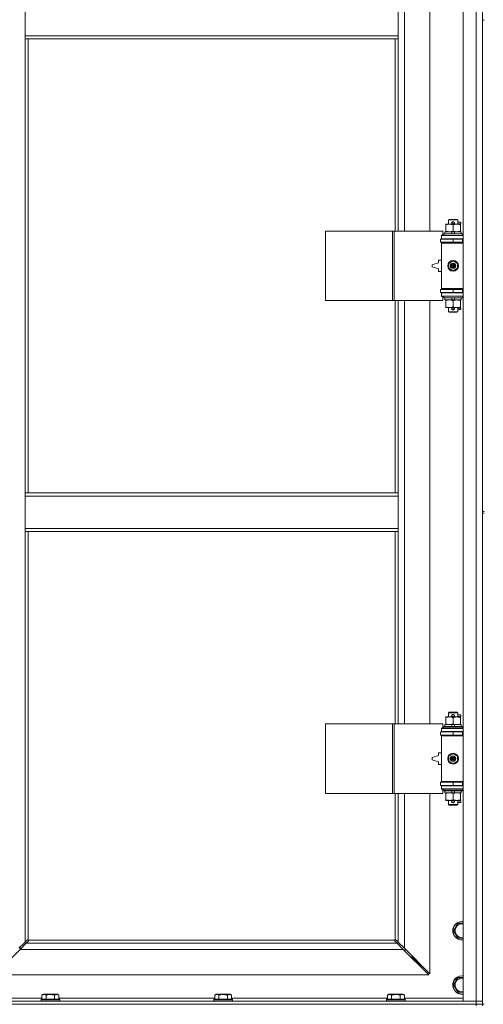
# Model space of a CAD drawing. Units: millimetres. Extents: x 0 to 30584, y -7 to 21000.
# Drawn here: x 7335 to 7934, y 13767 to 15039 of the extents above; entities that cross this region are included whole.
import ezdxf

# ---------------------------------------------------------------- set-up
doc = ezdxf.new("R2010")
doc.units = ezdxf.units.MM
doc.linetypes.add('K5LT_THIN', pattern=[0])
doc.layers.add('R', color=1, linetype='Continuous', true_color=0xff0000)
doc.layers.add('WELDING', color=7, linetype='Continuous', true_color=0xffffff)

msp = doc.modelspace()

# ---------------------------------------------------------------- linework, layer by layer
at = {"layer": 'R', "color": 7, "linetype": 'K5LT_THIN', "lineweight": 18}
for p, q in [((7907.7, 13770.8), (7907.7, 15671.8)), ((7924.7, 13770.8), (7924.7, 15671.8)), ((7932.7, 15671.8), (7932.7, 13770.8)), ((7831.7, 15313.3), (7831.7, 14766.3)), ((7864.7, 14766.3), (7864.7, 15313.3)), ((7341.7, 15018.8), (7341.7, 15060.8)), ((7823.7, 15018.8), (7823.7, 15060.8)), ((7932.7, 15038.8), (7932.7, 14403.8)), ((7932.7, 15038.8), (7934.7, 15038.8)), ((7823.7, 15018.8), (7341.7, 15018.8)), ((7341.7, 15014.8), (7341.7, 15018.8)), ((7823.7, 15014.8), (7823.7, 15018.8)), ((7823.7, 15014.8), (7341.7, 15014.8)), ((7341.7, 15014.8), (7341.7, 14427.8)), ((7345.7, 15014.8), (7345.7, 14427.8)), ((7819.7, 14766.3), (7819.7, 15014.8)), ((7823.7, 14766.3), (7823.7, 15014.8)), ((7888.7, 14780.7), (7889.7, 14781.3)), ((7900.7, 14780.7), (7888.7, 14780.7)), ((7888.7, 14780.7), (7888.7, 14775.3)), ((7899.7, 14781.3), (7889.7, 14781.3)), ((7893.7, 14777.8), (7895.7, 14777.8)), ((7893.7, 14775.8), (7895.7, 14775.8)), ((7895.7, 14777.8), (7895.8, 14777.8)), ((7895.7, 14775.8), (7895.8, 14775.8)), ((7900.7, 14780.7), (7899.7, 14781.3)), ((7900.7, 14780.7), (7900.7, 14775.3)), ((7900.7, 14777.8), (7904.8, 14777.8)), ((7900.7, 14775.8), (7904.8, 14775.8)), ((7904.8, 14777.8), (7904.8, 14775.8)), ((7729.8, 14676.3), (7729.8, 14766.3)), ((7729.8, 14766.3), (7816.2, 14766.3)), ((7816.2, 14676.3), (7816.2, 14766.3)), ((7816.2, 14766.3), (7818.6, 14766.3)), ((7818.6, 14766.3), (7881.4, 14766.3)), ((7818.6, 14676.3), (7818.6, 14766.3)), ((7881.4, 14760.8), (7881.4, 14766.3)), ((7884.2, 14765.3), (7884.2, 14762.8)), ((7892.5, 14765.3), (7884.2, 14765.3)), ((7885.2, 14774.4), (7885.2, 14775.3)), ((7885.2, 14775.3), (7890, 14775.3)), ((7885.2, 14774.4), (7885.2, 14766.1)), ((7885.2, 14765.3), (7885.2, 14766.1)), ((7890, 14775.3), (7899.5, 14775.3)), ((7893.7, 14762.8), (7892.5, 14765.3)), ((7895.9, 14765.3), (7892.5, 14765.3)), ((7894.7, 14774.4), (7894.7, 14766.1)), ((7897, 14762.8), (7895.9, 14765.3)), ((7905.2, 14765.3), (7895.9, 14765.3)), ((7899.5, 14775.3), (7904.2, 14775.3)), ((7904.2, 14775.3), (7904.2, 14774.4)), ((7904.2, 14774.4), (7904.2, 14766.1)), ((7904.2, 14766.1), (7904.2, 14765.3)), ((7905.2, 14765.3), (7905.2, 14762.8)), ((7878.2, 14755.8), (7894.7, 14755.8)), ((7878.2, 14751.8), (7878.2, 14755.8)), ((7878.2, 14751.8), (7894.7, 14751.8)), ((7879.7, 14760.8), (7881.4, 14760.8)), ((7879.7, 14760.3), (7879.7, 14760.8)), ((7879.7, 14760.3), (7907.7, 14760.3)), ((7879.7, 14756.3), (7879.7, 14760.3)), ((7879.7, 14756.3), (7907.7, 14756.3)), ((7879.7, 14755.8), (7879.7, 14756.3)), ((7879.7, 14750.8), (7879.7, 14751.8)), ((7879.7, 14750.8), (7880.2, 14751.3)), ((7879.7, 14750.8), (7879.7, 14691.8)), ((7907.7, 14750.8), (7879.7, 14750.8)), ((7907.7, 14751.3), (7880.2, 14751.3)), ((7882.7, 14762.5), (7882.9, 14762.8)), ((7882.7, 14762.5), (7882.7, 14760.6)), ((7906.7, 14762.5), (7882.7, 14762.5)), ((7906.7, 14760.6), (7882.7, 14760.6)), ((7882.7, 14760.6), (7882.9, 14760.3)), ((7906.5, 14762.8), (7882.9, 14762.8)), ((7888.7, 14756.3), (7888.7, 14755.8)), ((7888.7, 14751.8), (7888.7, 14751.3)), ((7894.7, 14751.8), (7894.7, 14755.8)), ((7894.7, 14755.8), (7906.7, 14755.8)), ((7894.7, 14751.8), (7906.7, 14751.8)), ((7900.7, 14756.3), (7900.7, 14755.8)), ((7900.7, 14751.8), (7900.7, 14751.3)), ((7906.7, 14762.5), (7906.5, 14762.8)), ((7906.7, 14760.6), (7906.5, 14760.3)), ((7906.7, 14762.5), (7906.7, 14760.6)), ((7906.7, 14751.8), (7906.7, 14755.8)), ((7906.7, 14755.8), (7907.7, 14755.8)), ((7906.7, 14751.8), (7907.7, 14751.8)), ((7875.7, 14725.3), (7867.7, 14722.8)), ((7875.7, 14728.8), (7875.7, 14725.3)), ((7879.7, 14728.8), (7875.7, 14728.8)), ((7889.2, 14724.5), (7894.7, 14727.6)), ((7894.7, 14727.6), (7900.2, 14724.5)), ((7867.7, 14722.8), (7867.7, 14719.8)), ((7867.7, 14719.8), (7875.7, 14717.3)), ((7875.7, 14717.3), (7875.7, 14713.8)), ((7875.7, 14713.8), (7879.7, 14713.8)), ((7889.2, 14718.1), (7889.2, 14724.5)), ((7894.7, 14714.9), (7889.2, 14718.1)), ((7900.2, 14718.1), (7894.7, 14714.9)), ((7900.2, 14724.5), (7900.2, 14718.1)), ((7894.7, 14690.8), (7878.2, 14690.8)), ((7878.2, 14690.8), (7878.2, 14686.8)), ((7894.7, 14686.8), (7878.2, 14686.8)), ((7907.7, 14691.8), (7879.7, 14691.8)), ((7879.7, 14691.8), (7880.2, 14691.3)), ((7879.7, 14690.8), (7879.7, 14691.8)), ((7879.7, 14686.3), (7879.7, 14686.8)), ((7907.7, 14691.3), (7880.2, 14691.3)), ((7888.7, 14691.3), (7888.7, 14690.8)), ((7888.7, 14686.8), (7888.7, 14686.3)), ((7906.7, 14690.8), (7894.7, 14690.8)), ((7894.7, 14690.8), (7894.7, 14686.8)), ((7906.7, 14686.8), (7894.7, 14686.8)), ((7900.7, 14691.3), (7900.7, 14690.8)), ((7900.7, 14686.8), (7900.7, 14686.3)), ((7907.7, 14690.8), (7906.7, 14690.8)), ((7906.7, 14690.8), (7906.7, 14686.8)), ((7907.7, 14686.8), (7906.7, 14686.8)), ((7729.8, 14676.3), (7816.2, 14676.3)), ((7816.2, 14676.3), (7818.6, 14676.3)), ((7818.6, 14676.3), (7881.4, 14676.3)), ((7819.7, 14427.8), (7819.7, 14676.3)), ((7823.7, 14427.8), (7823.7, 14676.3)), ((7831.7, 14676.3), (7831.7, 14129.3)), ((7864.7, 14129.3), (7864.7, 14676.3)), ((7879.7, 14686.3), (7879.7, 14682.3)), ((7907.7, 14686.3), (7879.7, 14686.3)), ((7907.7, 14682.3), (7879.7, 14682.3)), ((7879.7, 14681.8), (7879.7, 14682.3)), ((7881.4, 14681.8), (7879.7, 14681.8)), ((7881.4, 14676.3), (7881.4, 14681.8)), ((7882.7, 14682), (7882.9, 14682.3)), ((7882.7, 14682), (7882.7, 14680.1)), ((7906.7, 14682), (7882.7, 14682)), ((7906.7, 14680.1), (7882.7, 14680.1)), ((7882.7, 14680.1), (7882.9, 14679.8)), ((7906.5, 14679.8), (7882.9, 14679.8)), ((7884.2, 14679.8), (7884.2, 14677.3)), ((7893.7, 14677.3), (7884.2, 14677.3)), ((7885.2, 14676.4), (7885.2, 14677.3)), ((7885.2, 14676.4), (7885.2, 14668.1)), ((7893.7, 14677.3), (7892.5, 14679.8)), ((7893.7, 14677.3), (7897, 14677.3)), ((7894.7, 14676.4), (7894.7, 14668.1)), ((7897, 14677.3), (7895.9, 14679.8)), ((7905.2, 14677.3), (7897, 14677.3)), ((7904.2, 14677.3), (7904.2, 14676.4)), ((7904.2, 14676.4), (7904.2, 14668.1)), ((7905.2, 14679.8), (7905.2, 14677.3)), ((7906.7, 14682), (7906.5, 14682.3)), ((7906.7, 14680.1), (7906.5, 14679.8)), ((7906.7, 14682), (7906.7, 14680.1)), ((7885.2, 14667.3), (7885.2, 14668.1)), ((7890, 14667.3), (7885.2, 14667.3)), ((7888.7, 14667.3), (7888.7, 14661.9)), ((7900.7, 14661.9), (7888.7, 14661.9)), ((7888.7, 14661.9), (7889.7, 14661.3)), ((7899.7, 14661.3), (7889.7, 14661.3)), ((7904.2, 14667.3), (7890, 14667.3)), ((7893.7, 14666.8), (7895.7, 14666.8)), ((7893.7, 14664.8), (7895.7, 14664.8)), ((7895.7, 14666.8), (7895.8, 14666.8)), ((7895.7, 14664.8), (7895.8, 14664.8)), ((7900.7, 14661.9), (7899.7, 14661.3)), ((7900.7, 14667.3), (7900.7, 14661.9)), ((7900.7, 14666.8), (7904.8, 14666.8)), ((7900.7, 14664.8), (7904.8, 14664.8)), ((7904.2, 14668.1), (7904.2, 14667.3)), ((7904.8, 14666.8), (7904.8, 14664.8)), ((7341.7, 14427.8), (7823.7, 14427.8)), ((7341.7, 14427.8), (7341.7, 14423.8)), ((7341.7, 14423.8), (7341.7, 14381.8)), ((7341.7, 14423.8), (7823.7, 14423.8)), ((7823.7, 14427.8), (7823.7, 14423.8)), ((7823.7, 14423.8), (7823.7, 14381.8)), ((7932.7, 14403.8), (7934.7, 14403.8)), ((7932.7, 14401.8), (7932.7, 13766.8)), ((7932.7, 14401.8), (7934.7, 14401.8)), ((7341.7, 14381.8), (7823.7, 14381.8)), ((7341.7, 14381.8), (7341.7, 14377.8)), ((7823.7, 14381.8), (7823.7, 14377.8)), ((7341.7, 14377.8), (7823.7, 14377.8)), ((7341.7, 14377.8), (7341.7, 13847.2)), ((7345.7, 14377.8), (7345.7, 13850)), ((7819.7, 14129.3), (7819.7, 14377.8)), ((7823.7, 14129.3), (7823.7, 14377.8)), ((7888.7, 14143.7), (7889.7, 14144.3)), ((7900.7, 14143.7), (7888.7, 14143.7)), ((7888.7, 14143.7), (7888.7, 14138.3)), ((7899.7, 14144.3), (7889.7, 14144.3)), ((7893.7, 14140.8), (7895.7, 14140.8)), ((7895.7, 14140.8), (7895.8, 14140.8)), ((7900.7, 14143.7), (7899.7, 14144.3)), ((7900.7, 14143.7), (7900.7, 14138.3)), ((7900.7, 14140.8), (7904.8, 14140.8)), ((7904.8, 14140.8), (7904.8, 14138.8)), ((7729.8, 14039.3), (7729.8, 14129.3)), ((7729.8, 14129.3), (7816.2, 14129.3)), ((7816.2, 14039.3), (7816.2, 14129.3)), ((7816.2, 14129.3), (7818.6, 14129.3)), ((7818.6, 14129.3), (7881.4, 14129.3)), ((7818.6, 14039.3), (7818.6, 14129.3)), ((7881.4, 14123.8), (7881.4, 14129.3)), ((7884.2, 14128.3), (7884.2, 14125.8)), ((7892.5, 14128.3), (7884.2, 14128.3)), ((7885.2, 14137.4), (7885.2, 14138.3)), ((7885.2, 14138.3), (7890, 14138.3)), ((7885.2, 14137.4), (7885.2, 14129.1)), ((7885.2, 14128.3), (7885.2, 14129.1)), ((7890, 14138.3), (7899.5, 14138.3)), ((7893.7, 14125.8), (7892.5, 14128.3)), ((7895.9, 14128.3), (7892.5, 14128.3)), ((7893.7, 14138.8), (7895.7, 14138.8)), ((7894.7, 14137.4), (7894.7, 14129.1)), ((7895.7, 14138.8), (7895.8, 14138.8)), ((7897, 14125.8), (7895.9, 14128.3)), ((7905.2, 14128.3), (7895.9, 14128.3)), ((7899.5, 14138.3), (7904.2, 14138.3)), ((7900.7, 14138.8), (7904.8, 14138.8)), ((7904.2, 14138.3), (7904.2, 14137.4)), ((7904.2, 14137.4), (7904.2, 14129.1)), ((7904.2, 14129.1), (7904.2, 14128.3)), ((7905.2, 14128.3), (7905.2, 14125.8)), ((7878.2, 14118.8), (7894.7, 14118.8)), ((7878.2, 14114.8), (7878.2, 14118.8)), ((7878.2, 14114.8), (7894.7, 14114.8)), ((7879.7, 14123.8), (7881.4, 14123.8)), ((7879.7, 14123.3), (7879.7, 14123.8)), ((7879.7, 14123.3), (7907.7, 14123.3)), ((7879.7, 14119.3), (7879.7, 14123.3)), ((7879.7, 14119.3), (7907.7, 14119.3)), ((7879.7, 14118.8), (7879.7, 14119.3)), ((7879.7, 14113.8), (7879.7, 14114.8)), ((7879.7, 14113.8), (7880.2, 14114.3)), ((7907.7, 14114.3), (7880.2, 14114.3)), ((7882.7, 14125.5), (7882.9, 14125.8)), ((7882.7, 14125.5), (7882.7, 14123.6)), ((7906.7, 14125.5), (7882.7, 14125.5)), ((7906.7, 14123.6), (7882.7, 14123.6)), ((7882.7, 14123.6), (7882.9, 14123.3)), ((7906.5, 14125.8), (7882.9, 14125.8)), ((7888.7, 14119.3), (7888.7, 14118.8)), ((7888.7, 14114.8), (7888.7, 14114.3)), ((7894.7, 14114.8), (7894.7, 14118.8)), ((7894.7, 14118.8), (7906.7, 14118.8)), ((7894.7, 14114.8), (7906.7, 14114.8)), ((7900.7, 14119.3), (7900.7, 14118.8)), ((7900.7, 14114.8), (7900.7, 14114.3)), ((7906.7, 14125.5), (7906.5, 14125.8)), ((7906.7, 14123.6), (7906.5, 14123.3)), ((7906.7, 14125.5), (7906.7, 14123.6)), ((7906.7, 14114.8), (7906.7, 14118.8)), ((7906.7, 14118.8), (7907.7, 14118.8)), ((7906.7, 14114.8), (7907.7, 14114.8)), ((7879.7, 14113.8), (7879.7, 14054.8)), ((7907.7, 14113.8), (7879.7, 14113.8)), ((7875.7, 14091.8), (7875.7, 14088.3)), ((7879.7, 14091.8), (7875.7, 14091.8)), ((7889.2, 14087.5), (7894.7, 14090.6)), ((7894.7, 14090.6), (7900.2, 14087.5)), ((7875.7, 14088.3), (7867.7, 14085.8)), ((7867.7, 14085.8), (7867.7, 14082.8)), ((7867.7, 14082.8), (7875.7, 14080.3)), ((7875.7, 14080.3), (7875.7, 14076.8)), ((7875.7, 14076.8), (7879.7, 14076.8)), ((7889.2, 14081.1), (7889.2, 14087.5)), ((7894.7, 14077.9), (7889.2, 14081.1)), ((7900.2, 14081.1), (7894.7, 14077.9)), ((7900.2, 14087.5), (7900.2, 14081.1)), ((7894.7, 14053.8), (7878.2, 14053.8)), ((7878.2, 14053.8), (7878.2, 14049.8)), ((7907.7, 14054.8), (7879.7, 14054.8)), ((7879.7, 14054.8), (7880.2, 14054.3)), ((7879.7, 14053.8), (7879.7, 14054.8)), ((7907.7, 14054.3), (7880.2, 14054.3)), ((7888.7, 14054.3), (7888.7, 14053.8)), ((7906.7, 14053.8), (7894.7, 14053.8)), ((7894.7, 14053.8), (7894.7, 14049.8)), ((7900.7, 14054.3), (7900.7, 14053.8)), ((7907.7, 14053.8), (7906.7, 14053.8)), ((7906.7, 14053.8), (7906.7, 14049.8)), ((7729.8, 14039.3), (7816.2, 14039.3)), ((7816.2, 14039.3), (7818.6, 14039.3)), ((7818.6, 14039.3), (7881.4, 14039.3)), ((7819.7, 13850), (7819.7, 14039.3)), ((7823.7, 13847.2), (7823.7, 14039.3)), ((7831.7, 14039.3), (7831.7, 13839.2)), ((7864.7, 13806.2), (7864.7, 14039.3)), ((7894.7, 14049.8), (7878.2, 14049.8)), ((7879.7, 14049.3), (7879.7, 14049.8)), ((7879.7, 14049.3), (7879.7, 14045.3)), ((7907.7, 14049.3), (7879.7, 14049.3)), ((7907.7, 14045.3), (7879.7, 14045.3)), ((7879.7, 14044.8), (7879.7, 14045.3)), ((7881.4, 14044.8), (7879.7, 14044.8)), ((7881.4, 14039.3), (7881.4, 14044.8)), ((7882.7, 14045), (7882.9, 14045.3)), ((7882.7, 14045), (7882.7, 14043.1)), ((7906.7, 14045), (7882.7, 14045)), ((7906.7, 14043.1), (7882.7, 14043.1)), ((7882.7, 14043.1), (7882.9, 14042.8)), ((7906.5, 14042.8), (7882.9, 14042.8)), ((7884.2, 14042.8), (7884.2, 14040.3)), ((7893.7, 14040.3), (7884.2, 14040.3)), ((7885.2, 14039.4), (7885.2, 14040.3)), ((7885.2, 14039.4), (7885.2, 14031.1)), ((7888.7, 14049.8), (7888.7, 14049.3)), ((7893.7, 14040.3), (7892.5, 14042.8)), ((7893.7, 14040.3), (7897, 14040.3)), ((7906.7, 14049.8), (7894.7, 14049.8)), ((7894.7, 14039.4), (7894.7, 14031.1)), ((7897, 14040.3), (7895.9, 14042.8)), ((7905.2, 14040.3), (7897, 14040.3)), ((7900.7, 14049.8), (7900.7, 14049.3)), ((7904.2, 14040.3), (7904.2, 14039.4)), ((7904.2, 14039.4), (7904.2, 14031.1)), ((7905.2, 14042.8), (7905.2, 14040.3)), ((7906.7, 14045), (7906.5, 14045.3)), ((7906.7, 14043.1), (7906.5, 14042.8)), ((7907.7, 14049.8), (7906.7, 14049.8)), ((7906.7, 14045), (7906.7, 14043.1)), ((7885.2, 14030.3), (7885.2, 14031.1)), ((7890, 14030.3), (7885.2, 14030.3)), ((7888.7, 14030.3), (7888.7, 14024.9)), ((7900.7, 14024.9), (7888.7, 14024.9)), ((7888.7, 14024.9), (7889.7, 14024.3)), ((7904.2, 14030.3), (7890, 14030.3)), ((7893.7, 14029.8), (7895.7, 14029.8)), ((7893.7, 14027.8), (7895.7, 14027.8)), ((7895.7, 14029.8), (7895.8, 14029.8)), ((7895.7, 14027.8), (7895.8, 14027.8)), ((7900.7, 14024.9), (7899.7, 14024.3)), ((7900.7, 14030.3), (7900.7, 14024.9)), ((7900.7, 14029.8), (7904.8, 14029.8)), ((7900.7, 14027.8), (7904.8, 14027.8)), ((7904.2, 14031.1), (7904.2, 14030.3)), ((7904.8, 14029.8), (7904.8, 14027.8)), ((7899.7, 14024.3), (7889.7, 14024.3)), ((7895.3, 13861.8), (7900.7, 13871.3)), ((7900.7, 13852.3), (7895.3, 13861.8)), ((7900.7, 13871.3), (7906.2, 13871.3)), ((7333.7, 13839.2), (7341.7, 13847.2)), ((7341.7, 13847.2), (7344.4, 13849.9)), ((7345.9, 13848.5), (7343.1, 13845.8)), ((7345, 13850.2), (7345.1, 13850.2)), ((7346, 13849.8), (7819.5, 13849.8)), ((7346.1, 13849), (7346.1, 13849.1)), ((7819.3, 13849), (7819.3, 13849.1)), ((7822.3, 13845.8), (7819.6, 13848.5)), ((7820.5, 13850.2), (7820.4, 13850.2)), ((7821, 13849.9), (7823.7, 13847.2)), ((7823.7, 13847.2), (7831.7, 13839.2)), ((7907.7, 13852.3), (7900.7, 13852.3)), ((7335.1, 13837.8), (7302.1, 13804.8)), ((7343.1, 13845.8), (7335.1, 13837.8)), ((7830.3, 13837.8), (7335.1, 13837.8)), ((7335.2, 13837.9), (7335.2, 13840.7)), ((7343.1, 13845.8), (7822.3, 13845.8)), ((7830.3, 13837.8), (7822.3, 13845.8)), ((7863.3, 13804.8), (7830.3, 13837.8)), ((7831.3, 13836.8), (7832.7, 13836.8)), ((7831.7, 13839.2), (7864.7, 13806.2)), ((7832.7, 13836.8), (7832.7, 13838.2)), ((7841.7, 13827.8), (7840.3, 13827.8)), ((7841.7, 13829.2), (7841.7, 13827.8)), ((7841.7, 13827.8), (7847.7, 13821.8)), ((7841.7, 13827.8), (7847.7, 13821.8)), ((7847.7, 13821.8), (7846.3, 13821.8)), ((7847.7, 13823.2), (7847.7, 13821.8)), ((7847.7, 13821.8), (7853.7, 13815.8)), ((7847.7, 13821.8), (7853.7, 13815.8)), ((7853.7, 13815.8), (7852.3, 13815.8)), ((7853.7, 13817.2), (7853.7, 13815.8)), ((7302.1, 13804.8), (7863.3, 13804.8)), ((7895.3, 13791.8), (7900.7, 13801.3)), ((7900.7, 13801.3), (7906.2, 13801.3)), ((7900.7, 13782.3), (7895.3, 13791.8)), ((6600.7, 13770.8), (7924.7, 13770.8)), ((7287.7, 13774.8), (7363.4, 13774.8)), ((7362.3, 13773), (7362.5, 13773.3)), ((7362.3, 13773), (7362.3, 13771.1)), ((7386.3, 13773), (7362.3, 13773)), ((7386.3, 13771.1), (7362.3, 13771.1)), ((7362.3, 13771.1), (7362.5, 13770.8)), ((7386.1, 13773.3), (7362.5, 13773.3)), ((7363.4, 13778.6), (7365.3, 13779.8)), ((7363.4, 13778.6), (7363.4, 13773.3)), ((7383.3, 13779.8), (7365.3, 13779.8)), ((7368.8, 13778.6), (7368.8, 13773.3)), ((7379.8, 13778.6), (7379.8, 13773.3)), ((7385.3, 13778.6), (7383.3, 13779.8)), ((7385.3, 13778.6), (7385.3, 13773.3)), ((7385.3, 13774.8), (7586.6, 13774.8)), ((7386.3, 13773), (7386.1, 13773.3)), ((7386.3, 13771.1), (7386.1, 13770.8)), ((7386.3, 13773), (7386.3, 13771.1)), ((7585.5, 13773), (7585.7, 13773.3)), ((7585.5, 13773), (7585.5, 13771.1)), ((7609.5, 13773), (7585.5, 13773)), ((7609.5, 13771.1), (7585.5, 13771.1)), ((7585.5, 13771.1), (7585.7, 13770.8)), ((7609.3, 13773.3), (7585.7, 13773.3)), ((7586.6, 13778.6), (7588.5, 13779.8)), ((7586.6, 13778.6), (7586.6, 13773.3)), ((7606.5, 13779.8), (7588.5, 13779.8)), ((7592, 13778.6), (7592, 13773.3)), ((7603, 13778.6), (7603, 13773.3)), ((7608.5, 13778.6), (7606.5, 13779.8)), ((7608.5, 13778.6), (7608.5, 13773.3)), ((7608.5, 13774.8), (7809.8, 13774.8)), ((7609.5, 13773), (7609.3, 13773.3)), ((7609.5, 13771.1), (7609.3, 13770.8)), ((7609.5, 13773), (7609.5, 13771.1)), ((7808.7, 13773), (7808.9, 13773.3)), ((7808.7, 13773), (7808.7, 13771.1)), ((7832.7, 13773), (7808.7, 13773)), ((7832.7, 13771.1), (7808.7, 13771.1)), ((7808.7, 13771.1), (7808.9, 13770.8)), ((7832.5, 13773.3), (7808.9, 13773.3)), ((7809.8, 13778.6), (7811.7, 13779.8)), ((7809.8, 13778.6), (7809.8, 13773.3)), ((7829.7, 13779.8), (7811.7, 13779.8)), ((7815.2, 13778.6), (7815.2, 13773.3)), ((7826.2, 13778.6), (7826.2, 13773.3)), ((7831.7, 13778.6), (7829.7, 13779.8)), ((7831.7, 13778.6), (7831.7, 13773.3)), ((7831.7, 13774.8), (7907.7, 13774.8)), ((7832.7, 13773), (7832.5, 13773.3)), ((7832.7, 13771.1), (7832.5, 13770.8)), ((7832.7, 13773), (7832.7, 13771.1)), ((7907.7, 13782.3), (7900.7, 13782.3)), ((7924.7, 13770.8), (7907.7, 13770.8)), ((7924.7, 13770.8), (7932.7, 13770.8)), ((7924.7, 13766.8), (7924.7, 13770.8)), ((7932.7, 13770.8), (7924.7, 13770.8)), ((7932.7, 13766.8), (7932.7, 13770.8)), ((6600.7, 13766.8), (7924.7, 13766.8)), ((6600.7, 13766.8), (7924.7, 13766.8)), ((7924.7, 13764.8), (7924.7, 13766.8)), ((7924.7, 13766.8), (7932.7, 13766.8)), ((7932.7, 13766.8), (7924.7, 13766.8)), ((7932.7, 13764.8), (7932.7, 13766.8)), ((7932.7, 13766.8), (7934.7, 13766.8))]:
    msp.add_line(p, q, dxfattribs=at)
for centre, radius in [((7894.7, 14721.3), 7), ((7894.7, 14721.3), 3.49), ((7894.7, 14721.3), 3.49), ((7894.7, 14721.3), 3.19), ((7894.7, 14721.3), 3.25), ((7894.7, 14721.3), 3.19), ((7894.7, 14721.3), 2.1), ((7894.7, 14721.3), 0.9), ((7894.7, 14084.3), 7), ((7894.7, 14084.3), 3.49), ((7894.7, 14084.3), 3.49), ((7894.7, 14084.3), 3.19), ((7894.7, 14084.3), 3.25), ((7894.7, 14084.3), 3.19), ((7894.7, 14084.3), 2.1), ((7894.7, 14084.3), 0.9)]:
    msp.add_circle(centre, radius, dxfattribs=at)
for centre, radius, start, end in [((7893.7, 14776.8), 1, 90, 270), ((7894.7, 14776.8), 1.5, 41.4096, 138.5904), ((7894.7, 14776.8), 1.5, 221.4096, 269.9985), ((7894.7, 14776.8), 1.5, 270.0001, 318.5904), ((7895.7, 14776.8), 1, 270, 90), ((7906.7, 14747.8), 4, 90, 118.955), ((7906.7, 14694.8), 4, 241.045, 270), ((7893.7, 14665.8), 1, 90, 270), ((7894.7, 14665.8), 1.5, 90.0001, 138.5904), ((7894.7, 14665.8), 1.5, 221.4096, 318.5904), ((7894.7, 14665.8), 1.5, 41.4096, 89.9985), ((7895.7, 14665.8), 1, 270, 90), ((7893.7, 14139.8), 1, 90, 270), ((7894.7, 14139.8), 1.5, 41.4096, 138.5904), ((7895.7, 14139.8), 1, 270, 90), ((7894.7, 14139.8), 1.5, 221.4096, 269.9985), ((7894.7, 14139.8), 1.5, 270.0001, 318.5904), ((7906.7, 14110.8), 4, 90, 118.955), ((7906.7, 14057.8), 4, 241.045, 270), ((7893.7, 14028.8), 1, 90, 270), ((7894.7, 14028.8), 1.5, 90.0001, 138.5904), ((7894.7, 14028.8), 1.5, 221.4096, 318.5904), ((7894.7, 14028.8), 1.5, 41.4096, 89.9985), ((7895.7, 14028.8), 1, 270, 90), ((7906.2, 13861.8), 12, 90, 277.1808), ((7906.2, 13861.8), 11.8, 90, 277.2865), ((7906.2, 13861.8), 12, 82.8192, 90), ((7906.2, 13861.8), 11.8, 82.7135, 90), ((7906.2, 13861.8), 8.97, 90, 279.6238), ((7906.2, 13861.8), 8.97, 80.3762, 90), ((7345.2, 13849.2), 1, 34.4499, 55.5501), ((7820.3, 13849.2), 1, 124.4499, 145.5501), ((7906.2, 13791.8), 12, 90, 277.1808), ((7906.2, 13791.8), 11.8, 90, 277.2865), ((7906.2, 13791.8), 8.97, 90, 279.6238), ((7906.2, 13791.8), 12, 82.8192, 90), ((7906.2, 13791.8), 11.8, 82.7135, 90), ((7906.2, 13791.8), 8.97, 80.3762, 90)]:
    msp.add_arc(centre, radius, start, end, dxfattribs=at)
at = {"layer": 'WELDING', "color": 7, "linetype": 'K5LT_THIN', "lineweight": 18}
for p, q in [((7906.2, 13871.3), (7907.7, 13871.3)), ((7344.4, 13849.9), (7344.6, 13850.1)), ((7344.6, 13850.1), (7344.8, 13850.1)), ((7344.8, 13850.1), (7345, 13850.2)), ((7345, 13850.2), (7345.1, 13850.2)), ((7345.2, 13850.2), (7345.1, 13850.2)), ((7345.1, 13850.2), (7345.1, 13850.2)), ((7345.4, 13850.2), (7345.2, 13850.2)), ((7345.3, 13850.2), (7345.2, 13850.2)), ((7345.4, 13850.2), (7345.3, 13850.2)), ((7345.5, 13850.1), (7345.4, 13850.2)), ((7345.6, 13850.1), (7345.4, 13850.2)), ((7345.7, 13850), (7345.5, 13850.1)), ((7345.7, 13850), (7345.6, 13850.1)), ((7346, 13848.7), (7345.9, 13848.5)), ((7346.1, 13849.7), (7346, 13849.8)), ((7346, 13849.6), (7346, 13849.8)), ((7346.1, 13849.4), (7346, 13849.6)), ((7346.1, 13848.9), (7346, 13848.7)), ((7346.1, 13849.5), (7346.1, 13849.7)), ((7346.2, 13849.4), (7346.1, 13849.5)), ((7346.1, 13849.2), (7346.1, 13849.4)), ((7346.1, 13849.1), (7346.1, 13849.1)), ((7346.1, 13849.1), (7346.1, 13848.9)), ((7819.4, 13849.7), (7819.3, 13849.5)), ((7819.4, 13849.6), (7819.3, 13849.4)), ((7819.3, 13849.5), (7819.3, 13849.4)), ((7819.3, 13849.4), (7819.3, 13849.3)), ((7819.3, 13849.4), (7819.3, 13849.2)), ((7819.3, 13849.3), (7819.3, 13849.2)), ((7819.3, 13849.2), (7819.3, 13849.1)), ((7819.4, 13848.9), (7819.3, 13849.1)), ((7819.3, 13849.1), (7819.3, 13849.1)), ((7819.5, 13849.8), (7819.4, 13849.7)), ((7819.5, 13849.8), (7819.4, 13849.6)), ((7819.4, 13848.7), (7819.4, 13848.9)), ((7819.6, 13848.5), (7819.4, 13848.7)), ((7819.9, 13850.1), (7819.7, 13850)), ((7819.9, 13850.1), (7819.7, 13850)), ((7820, 13850.2), (7819.9, 13850.1)), ((7820.1, 13850.2), (7819.9, 13850.1)), ((7820.1, 13850.2), (7820, 13850.2)), ((7820.3, 13850.2), (7820.1, 13850.2)), ((7820.4, 13850.2), (7820.4, 13850.2)), ((7820.4, 13850.2), (7820.6, 13850.1)), ((7820.6, 13850.1), (7820.8, 13850.1)), ((7820.8, 13850.1), (7821, 13849.9)), ((7906.2, 13801.3), (7907.7, 13801.3))]:
    msp.add_line(p, q, dxfattribs=at)
for centre, start, end in [((7345.6, 13849.4), 336.7729, 359.9338), ((7820.1, 13849.6), 66.7729, 89.9338)]:
    msp.add_arc(centre, 0.573, start, end, dxfattribs=at)
for points, knots in [([(7890, 14775.3), (7889.7, 14775.3), (7889, 14775.3), (7888.3, 14775.2), (7887.4, 14775), (7886.4, 14774.8), (7885.6, 14774.6), (7885.2, 14774.4)], [0, 0, 0, 0, 1.523216, 3.057663, 3.814901, 5.878539, 8, 8, 8, 8]), ([(7885.2, 14766.1), (7885.8, 14765.9), (7886.6, 14765.7), (7887.8, 14765.5), (7888.5, 14765.4), (7889.2, 14765.3), (7889.7, 14765.3), (7890, 14765.3)], [0, 0, 0, 0, 3.005828, 4.318193, 5.5895, 6.632109, 8, 8, 8, 8]), ([(7894.7, 14774.4), (7894.3, 14774.6), (7893.5, 14774.8), (7892.5, 14775), (7891.7, 14775.2), (7891, 14775.3), (7890.4, 14775.3), (7890.1, 14775.3), (7890, 14775.3)], [0, 0, 0, 0, 2.494996, 4.309231, 5.73815, 7.133977, 8.472011, 9, 9, 9, 9]), ([(7890, 14765.3), (7890.3, 14765.3), (7890.8, 14765.3), (7891.7, 14765.4), (7892.6, 14765.5), (7893.6, 14765.8), (7894.4, 14766), (7894.7, 14766.1)], [0, 0, 0, 0, 1.597458, 2.676777, 4.235764, 6.182879, 8, 8, 8, 8]), ([(7899.5, 14775.3), (7899.3, 14775.3), (7898.8, 14775.3), (7898.2, 14775.2), (7897.5, 14775.1), (7896.7, 14775), (7895.8, 14774.8), (7895.1, 14774.6), (7894.7, 14774.4)], [0, 0, 0, 0, 1.192024, 2.404251, 3.60809, 4.765234, 6.955738, 9, 9, 9, 9]), ([(7894.7, 14766.1), (7895.3, 14765.9), (7896.1, 14765.7), (7897.1, 14765.5), (7897.7, 14765.4), (7898.2, 14765.3), (7898.8, 14765.3), (7899.4, 14765.3), (7900, 14765.3), (7900.5, 14765.3), (7901, 14765.4), (7901.6, 14765.5), (7902.8, 14765.7), (7903.6, 14765.9), (7904.2, 14766.1)], [0, 0, 0, 0, 2.72415, 3.912285, 4.716446, 5.530362, 6.353984, 7.500189, 8.40607, 9.211142, 9.605533, 10.761675, 12.184093, 15, 15, 15, 15]), ([(7904.2, 14774.4), (7903.7, 14774.6), (7903, 14774.8), (7902, 14775), (7901.3, 14775.2), (7900.7, 14775.2), (7900.1, 14775.3), (7899.7, 14775.3), (7899.5, 14775.3)], [0, 0, 0, 0, 2.905563, 4.375924, 5.511195, 6.679161, 7.850161, 9, 9, 9, 9]), ([(7890, 14677.3), (7889.7, 14677.3), (7889, 14677.3), (7888.3, 14677.2), (7887.4, 14677), (7886.4, 14676.8), (7885.6, 14676.6), (7885.2, 14676.4)], [0, 0, 0, 0, 1.523216, 3.057663, 3.814901, 5.878539, 8, 8, 8, 8]), ([(7894.7, 14676.4), (7894.3, 14676.6), (7893.5, 14676.8), (7892.5, 14677), (7891.7, 14677.2), (7891, 14677.3), (7890.4, 14677.3), (7890.1, 14677.3), (7890, 14677.3)], [0, 0, 0, 0, 2.494996, 4.309231, 5.73815, 7.133977, 8.472011, 9, 9, 9, 9]), ([(7899.5, 14677.3), (7899.3, 14677.3), (7898.8, 14677.3), (7898.2, 14677.2), (7897.5, 14677.1), (7896.7, 14677), (7895.8, 14676.8), (7895.1, 14676.6), (7894.7, 14676.4)], [0, 0, 0, 0, 1.192024, 2.404251, 3.60809, 4.765234, 6.955738, 9, 9, 9, 9]), ([(7904.2, 14676.4), (7903.7, 14676.6), (7903, 14676.8), (7902, 14677), (7901.3, 14677.2), (7900.7, 14677.2), (7900.1, 14677.3), (7899.7, 14677.3), (7899.5, 14677.3)], [0, 0, 0, 0, 2.905563, 4.375924, 5.511195, 6.679161, 7.850161, 9, 9, 9, 9]), ([(7885.2, 14668.1), (7885.8, 14667.9), (7886.6, 14667.7), (7887.8, 14667.5), (7888.5, 14667.4), (7889.2, 14667.3), (7889.7, 14667.3), (7890, 14667.3)], [0, 0, 0, 0, 3.005828, 4.318193, 5.5895, 6.632109, 8, 8, 8, 8]), ([(7890, 14667.3), (7890.3, 14667.3), (7890.8, 14667.3), (7891.7, 14667.4), (7892.6, 14667.5), (7893.6, 14667.8), (7894.4, 14668), (7894.7, 14668.1)], [0, 0, 0, 0, 1.597458, 2.676777, 4.235764, 6.182879, 8, 8, 8, 8]), ([(7894.7, 14668.1), (7895.3, 14667.9), (7896.1, 14667.7), (7897.1, 14667.5), (7897.7, 14667.4), (7898.2, 14667.3), (7898.8, 14667.3), (7899.4, 14667.3), (7900, 14667.3), (7900.5, 14667.3), (7901, 14667.4), (7901.6, 14667.5), (7902.8, 14667.7), (7903.6, 14667.9), (7904.2, 14668.1)], [0, 0, 0, 0, 2.72415, 3.912285, 4.716446, 5.530362, 6.353984, 7.500189, 8.40607, 9.211142, 9.605533, 10.761675, 12.184093, 15, 15, 15, 15]), ([(7890, 14138.3), (7889.7, 14138.3), (7889, 14138.3), (7888.3, 14138.2), (7887.4, 14138), (7886.4, 14137.8), (7885.6, 14137.6), (7885.2, 14137.4)], [0, 0, 0, 0, 1.523216, 3.057663, 3.814901, 5.878539, 8, 8, 8, 8]), ([(7885.2, 14129.1), (7885.8, 14128.9), (7886.6, 14128.7), (7887.8, 14128.5), (7888.5, 14128.4), (7889.2, 14128.3), (7889.7, 14128.3), (7890, 14128.3)], [0, 0, 0, 0, 3.005828, 4.318193, 5.5895, 6.632109, 8, 8, 8, 8]), ([(7894.7, 14137.4), (7894.3, 14137.6), (7893.5, 14137.8), (7892.5, 14138), (7891.7, 14138.2), (7891, 14138.3), (7890.4, 14138.3), (7890.1, 14138.3), (7890, 14138.3)], [0, 0, 0, 0, 2.494996, 4.309231, 5.73815, 7.133977, 8.472011, 9, 9, 9, 9]), ([(7890, 14128.3), (7890.3, 14128.3), (7890.8, 14128.3), (7891.7, 14128.4), (7892.6, 14128.5), (7893.6, 14128.8), (7894.4, 14129), (7894.7, 14129.1)], [0, 0, 0, 0, 1.597458, 2.676777, 4.235764, 6.182879, 8, 8, 8, 8]), ([(7899.5, 14138.3), (7899.3, 14138.3), (7898.8, 14138.3), (7898.2, 14138.2), (7897.5, 14138.1), (7896.7, 14138), (7895.8, 14137.8), (7895.1, 14137.6), (7894.7, 14137.4)], [0, 0, 0, 0, 1.192024, 2.404251, 3.60809, 4.765234, 6.955738, 9, 9, 9, 9]), ([(7894.7, 14129.1), (7895.3, 14128.9), (7896.1, 14128.7), (7897.1, 14128.5), (7897.7, 14128.4), (7898.2, 14128.3), (7898.8, 14128.3), (7899.4, 14128.3), (7900, 14128.3), (7900.5, 14128.3), (7901, 14128.4), (7901.6, 14128.5), (7902.8, 14128.7), (7903.6, 14128.9), (7904.2, 14129.1)], [0, 0, 0, 0, 2.72415, 3.912285, 4.716446, 5.530362, 6.353984, 7.500189, 8.40607, 9.211142, 9.605533, 10.761675, 12.184093, 15, 15, 15, 15]), ([(7904.2, 14137.4), (7903.7, 14137.6), (7903, 14137.8), (7902, 14138), (7901.3, 14138.2), (7900.7, 14138.2), (7900.1, 14138.3), (7899.7, 14138.3), (7899.5, 14138.3)], [0, 0, 0, 0, 2.905563, 4.375924, 5.511195, 6.679161, 7.850161, 9, 9, 9, 9]), ([(7890, 14040.3), (7889.7, 14040.3), (7889, 14040.3), (7888.3, 14040.2), (7887.4, 14040), (7886.4, 14039.8), (7885.6, 14039.6), (7885.2, 14039.4)], [0, 0, 0, 0, 1.523216, 3.057663, 3.814901, 5.878539, 8, 8, 8, 8]), ([(7894.7, 14039.4), (7894.3, 14039.6), (7893.5, 14039.8), (7892.5, 14040), (7891.7, 14040.2), (7891, 14040.3), (7890.4, 14040.3), (7890.1, 14040.3), (7890, 14040.3)], [0, 0, 0, 0, 2.494996, 4.309231, 5.73815, 7.133977, 8.472011, 9, 9, 9, 9]), ([(7899.5, 14040.3), (7899.3, 14040.3), (7898.8, 14040.3), (7898.2, 14040.2), (7897.5, 14040.1), (7896.7, 14040), (7895.8, 14039.8), (7895.1, 14039.6), (7894.7, 14039.4)], [0, 0, 0, 0, 1.192024, 2.404251, 3.60809, 4.765234, 6.955738, 9, 9, 9, 9]), ([(7904.2, 14039.4), (7903.7, 14039.6), (7903, 14039.8), (7902, 14040), (7901.3, 14040.2), (7900.7, 14040.2), (7900.1, 14040.3), (7899.7, 14040.3), (7899.5, 14040.3)], [0, 0, 0, 0, 2.905563, 4.375924, 5.511195, 6.679161, 7.850161, 9, 9, 9, 9]), ([(7885.2, 14031.1), (7885.8, 14030.9), (7886.6, 14030.7), (7887.8, 14030.5), (7888.5, 14030.4), (7889.2, 14030.3), (7889.7, 14030.3), (7890, 14030.3)], [0, 0, 0, 0, 3.005828, 4.318193, 5.5895, 6.632109, 8, 8, 8, 8]), ([(7890, 14030.3), (7890.3, 14030.3), (7890.8, 14030.3), (7891.7, 14030.4), (7892.6, 14030.5), (7893.6, 14030.8), (7894.4, 14031), (7894.7, 14031.1)], [0, 0, 0, 0, 1.597458, 2.676777, 4.235764, 6.182879, 8, 8, 8, 8]), ([(7894.7, 14031.1), (7895.3, 14030.9), (7896.1, 14030.7), (7897.1, 14030.5), (7897.7, 14030.4), (7898.2, 14030.3), (7898.8, 14030.3), (7899.4, 14030.3), (7900, 14030.3), (7900.5, 14030.3), (7901, 14030.4), (7901.6, 14030.5), (7902.8, 14030.7), (7903.6, 14030.9), (7904.2, 14031.1)], [0, 0, 0, 0, 2.72415, 3.912285, 4.716446, 5.530362, 6.353984, 7.500189, 8.40607, 9.211142, 9.605533, 10.761675, 12.184093, 15, 15, 15, 15]), ([(7368.8, 13778.6), (7368.5, 13778.8), (7368.1, 13779), (7367.6, 13779.2), (7367.4, 13779.3), (7367.1, 13779.4), (7366.8, 13779.4), (7366.5, 13779.5), (7366.1, 13779.5), (7365.8, 13779.5), (7365.4, 13779.4), (7365.1, 13779.4), (7364.7, 13779.2), (7364.1, 13779), (7363.6, 13778.8), (7363.4, 13778.6)], [0, 0, 0, 0, 2.912728, 3.529104, 4.366059, 5.20805, 5.90491, 6.841792, 7.999747, 8.992853, 9.878966, 10.753647, 12.031595, 13.665019, 16, 16, 16, 16]), ([(7379.8, 13778.6), (7379.6, 13778.7), (7378.9, 13778.9), (7377.8, 13779.1), (7376.7, 13779.3), (7375.7, 13779.4), (7375.1, 13779.5), (7374.6, 13779.5), (7374.2, 13779.5), (7373.9, 13779.5), (7373.5, 13779.5), (7373.1, 13779.4), (7372.6, 13779.4), (7372, 13779.3), (7370.9, 13779.2), (7369.8, 13778.9), (7369.1, 13778.7), (7368.8, 13778.6)], [0, 0, 0, 0, 2.896048, 7.635036, 13.675312, 16.352744, 19.030177, 21.193346, 22.27493, 23.356515, 25.164905, 26.973294, 28.781684, 30.590074, 34.691771, 40.985529, 43.953237, 43.953237, 43.953237, 43.953237]), ([(7385.3, 13778.6), (7385, 13778.8), (7384.6, 13779), (7384.1, 13779.2), (7383.8, 13779.3), (7383.5, 13779.4), (7383.2, 13779.4), (7382.9, 13779.5), (7382.6, 13779.5), (7382.2, 13779.5), (7381.9, 13779.4), (7381.5, 13779.4), (7381.1, 13779.2), (7380.5, 13779), (7380.1, 13778.8), (7379.8, 13778.6)], [0, 0, 0, 0, 2.912728, 3.529104, 4.366059, 5.20805, 5.90491, 6.841792, 7.999747, 8.992853, 9.878966, 10.753647, 12.031595, 13.665019, 16, 16, 16, 16]), ([(7592, 13778.6), (7591.7, 13778.8), (7591.3, 13779), (7590.8, 13779.2), (7590.6, 13779.3), (7590.3, 13779.4), (7590, 13779.4), (7589.7, 13779.5), (7589.3, 13779.5), (7589, 13779.5), (7588.6, 13779.4), (7588.3, 13779.4), (7587.9, 13779.2), (7587.3, 13779), (7586.8, 13778.8), (7586.6, 13778.6)], [0, 0, 0, 0, 2.912728, 3.529104, 4.366059, 5.20805, 5.90491, 6.841792, 7.999747, 8.992853, 9.878966, 10.753647, 12.031595, 13.665019, 16, 16, 16, 16]), ([(7603, 13778.6), (7602.8, 13778.7), (7602.1, 13778.9), (7601, 13779.1), (7599.9, 13779.3), (7598.9, 13779.4), (7598.3, 13779.5), (7597.8, 13779.5), (7597.4, 13779.5), (7597.1, 13779.5), (7596.7, 13779.5), (7596.3, 13779.4), (7595.8, 13779.4), (7595.2, 13779.3), (7594.1, 13779.2), (7593, 13778.9), (7592.3, 13778.7), (7592, 13778.6)], [0, 0, 0, 0, 2.896048, 7.635036, 13.675312, 16.352744, 19.030177, 21.193346, 22.27493, 23.356515, 25.164905, 26.973294, 28.781684, 30.590074, 34.691771, 40.985529, 43.953237, 43.953237, 43.953237, 43.953237]), ([(7608.5, 13778.6), (7608.2, 13778.8), (7607.8, 13779), (7607.3, 13779.2), (7607, 13779.3), (7606.7, 13779.4), (7606.4, 13779.4), (7606.1, 13779.5), (7605.8, 13779.5), (7605.4, 13779.5), (7605.1, 13779.4), (7604.7, 13779.4), (7604.3, 13779.2), (7603.7, 13779), (7603.3, 13778.8), (7603, 13778.6)], [0, 0, 0, 0, 2.912728, 3.529104, 4.366059, 5.20805, 5.90491, 6.841792, 7.999747, 8.992853, 9.878966, 10.753647, 12.031595, 13.665019, 16, 16, 16, 16]), ([(7815.2, 13778.6), (7814.9, 13778.8), (7814.5, 13779), (7814, 13779.2), (7813.8, 13779.3), (7813.5, 13779.4), (7813.2, 13779.4), (7812.9, 13779.5), (7812.5, 13779.5), (7812.2, 13779.5), (7811.8, 13779.4), (7811.5, 13779.4), (7811.1, 13779.2), (7810.5, 13779), (7810, 13778.8), (7809.8, 13778.6)], [0, 0, 0, 0, 2.912728, 3.529104, 4.366059, 5.20805, 5.90491, 6.841792, 7.999747, 8.992853, 9.878966, 10.753647, 12.031595, 13.665019, 16, 16, 16, 16]), ([(7826.2, 13778.6), (7826, 13778.7), (7825.3, 13778.9), (7824.2, 13779.1), (7823.1, 13779.3), (7822.1, 13779.4), (7821.5, 13779.5), (7821, 13779.5), (7820.6, 13779.5), (7820.3, 13779.5), (7819.9, 13779.5), (7819.5, 13779.4), (7819, 13779.4), (7818.4, 13779.3), (7817.3, 13779.2), (7816.2, 13778.9), (7815.5, 13778.7), (7815.2, 13778.6)], [0, 0, 0, 0, 2.896048, 7.635036, 13.675312, 16.352744, 19.030177, 21.193346, 22.27493, 23.356515, 25.164905, 26.973294, 28.781684, 30.590074, 34.691771, 40.985529, 43.953237, 43.953237, 43.953237, 43.953237]), ([(7831.7, 13778.6), (7831.4, 13778.8), (7831, 13779), (7830.5, 13779.2), (7830.2, 13779.3), (7829.9, 13779.4), (7829.6, 13779.4), (7829.3, 13779.5), (7829, 13779.5), (7828.6, 13779.5), (7828.3, 13779.4), (7827.9, 13779.4), (7827.5, 13779.2), (7826.9, 13779), (7826.5, 13778.8), (7826.2, 13778.6)], [0, 0, 0, 0, 2.912728, 3.529104, 4.366059, 5.20805, 5.90491, 6.841792, 7.999747, 8.992853, 9.878966, 10.753647, 12.031595, 13.665019, 16, 16, 16, 16])]:
    msp.add_open_spline(points, degree=3, knots=knots, dxfattribs=at)

doc.saveas('drawing.dxf')
